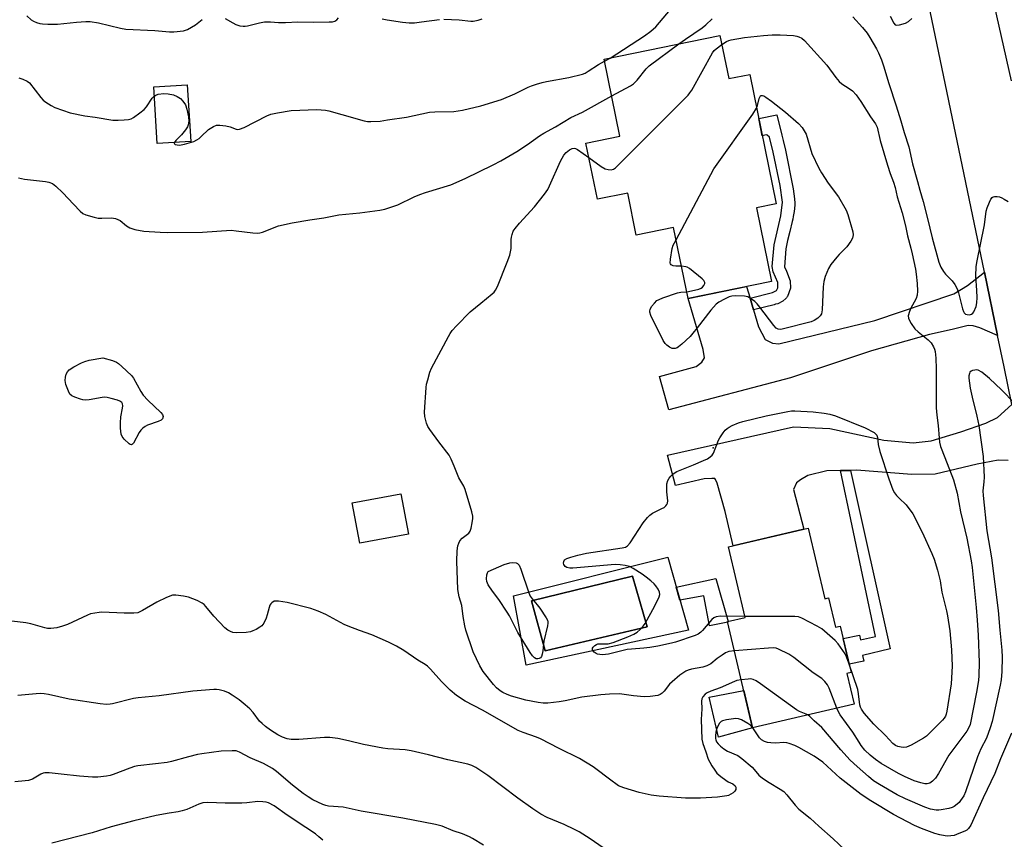
# Model space of a CAD drawing. Units: inches. Extents: x 1243772 to 1249772, y 605451 to 609451.
# Drawn here: x 1246503 to 1246831, y 607148 to 607421 of the extents above; entities that cross this region are included whole.
import ezdxf

# ---------------------------------------------------------------- set-up
doc = ezdxf.new("R2010")
doc.units = ezdxf.units.IN
doc.header["$MEASUREMENT"] = 0
for name, color, linetype in [('BLDG-Footprint', 5, 'Continuous'), ('CULTRL-Pad', 6, 'Continuous'), ('CULTRL-Swimming Pool in Ground', 4, 'Continuous'), ('ELEV-Spot Elevation', 7, 'Continuous'), ('TRANS-Driveway', 251, 'Continuous'), ('TRANS-Non Street Sidewalk', 7, 'Continuous'), ('TRANS-Road', 130, 'Continuous'), ('Undefined', 1, 'Continuous')]:
    doc.layers.add(name, color=color, linetype=linetype)

msp = doc.modelspace()

# ---------------------------------------------------------------- linework, layer by layer
at = {"layer": 'BLDG-Footprint'}
for points, elevation in [([(1246736.05, 607415.68), (1246739, 607401.3), (1246745.99, 607402.73), (1246754.83, 607359.59), (1246748.23, 607358.24), (1246753.25, 607333.71), (1246725.45, 607328.02), (1246720.61, 607351.66), (1246708.18, 607349.11), (1246705.3, 607363.17), (1246695.2, 607361.11), (1246691.38, 607379.77), (1246702.74, 607382.1), (1246697.48, 607407.78)], 682.36), ([(1246559.56, 607380.38), (1246548.41, 607379.69), (1246547.24, 607398.54), (1246558.39, 607399.23)], 676.73), ([(1246632.16, 607249.45), (1246615.93, 607246.47), (1246613.47, 607259.84), (1246629.7, 607262.82)], 680), ([(1246765.53, 607251.46), (1246771.1, 607227.88), (1246772.31, 607228.17), (1246774.63, 607218.37), (1246776.17, 607218.74), (1246779.82, 607203.27), (1246778.43, 607202.94), (1246780.83, 607192.8), (1246746.97, 607184.81), (1246738.61, 607220.27), (1246744.44, 607221.64), (1246738.88, 607245.17)], 681.43)]:
    msp.add_lwpolyline(points, close=True, dxfattribs=dict(at, elevation=elevation))
at = {"layer": 'CULTRL-Pad'}
msp.add_lwpolyline([(1246746.97, 607184.81), (1246735.59, 607181.69), (1246732.46, 607195.06), (1246744.02, 607197.31)], close=True, dxfattribs=at)
for points in [[(1246718.66, 607241.76, 0), (1246725.56, 607217.37, 0), (1246671.48, 607205.75, 0), (1246667.27, 607228.88, 0)], [(1246711.75, 607218.52, 0), (1246706.92, 607235.43, 0), (1246673.27, 607227.16, 0), (1246677.81, 607210.58, 0)]]:
    msp.add_polyline3d(points, close=True, dxfattribs=at)
at = {"layer": 'CULTRL-Swimming Pool in Ground'}
msp.add_lwpolyline([(1246711.75, 607218.52), (1246677.81, 607210.58), (1246673.27, 607227.16), (1246706.92, 607235.43)], close=True, dxfattribs=at)
at = {"layer": 'ELEV-Spot Elevation'}
msp.add_point((1246733.77, 607278.25, 681), dxfattribs=at)
at = {"layer": 'TRANS-Driveway'}
msp.add_lwpolyline([(1246828.66, 607315.71), (1246822.8, 607318.21), (1246820.48, 607318.89), (1246818.82, 607319.01), (1246813.52, 607317.68), (1246805.98, 607315.96), (1246786.64, 607310.53), (1246759.62, 607301.52), (1246719.08, 607290.86), (1246715.9, 607301.98), (1246728.09, 607305.3), (1246730.08, 607306.75), (1246730.87, 607308.21), (1246730.48, 607310.99), (1246725.45, 607328.02), (1246744.96, 607332.01), (1246746.12, 607328.11), (1246747.28, 607324.17), (1246748.95, 607318.52), (1246751.2, 607314.29), (1246753.59, 607313.09), (1246755.71, 607312.83), (1246787.76, 607320.64), (1246814.12, 607329.58), (1246818.62, 607332.37), (1246824.29, 607336.73)], close=True, dxfattribs=at)
msp.add_lwpolyline([(1246832.17, 607273.97), (1246828.86, 607274.1), (1246821.84, 607272.78), (1246807.8, 607269.47), (1246800.11, 607269.33), (1246781.57, 607270.73), (1246779.62, 607270.7), (1246776.27, 607270.65), (1246771.77, 607270.59), (1246765.41, 607269), (1246762.89, 607267.55), (1246761.57, 607266.49), (1246760.64, 607264.37), (1246764.05, 607251.11), (1246740.48, 607245.55), (1246737.79, 607257.02), (1246735.14, 607266.42), (1246734.62, 607267.68), (1246734.35, 607267.94), (1246733.36, 607268.01), (1246730.77, 607267.88), (1246721.3, 607265.63), (1246718.59, 607275.79), (1246760.58, 607285.2), (1246772.76, 607284.67), (1246790.71, 607280.76), (1246800.51, 607279.9), (1246806.54, 607280.56), (1246816.41, 607283.54), (1246824.75, 607286.39), (1246828.66, 607288.31), (1246833.37, 607292.71)], dxfattribs=at)
at = {"layer": 'TRANS-Non Street Sidewalk'}
for points in [[(1246747.28, 607324.17), (1246746.12, 607328.11), (1246753.59, 607330.05), (1246754.98, 607330.71), (1246755.41, 607331.57), (1246755.39, 607333.31), (1246753.86, 607336.87), (1246753.52, 607338.66), (1246754.12, 607345.88), (1246756.37, 607355.55), (1246756.9, 607360.15), (1246756.2, 607365.72), (1246753.85, 607376.84), (1246752.59, 607381.74), (1246751.87, 607382.47), (1246751.54, 607382.53), (1246750.19, 607382.23), (1246749, 607388.04), (1246755.01, 607389.24), (1246756.67, 607382.5), (1246757.19, 607380.71), (1246757.92, 607377.43), (1246760.54, 607364.59), (1246760.94, 607361.18), (1246760.97, 607360.75), (1246761.01, 607360.27), (1246761.02, 607359.12), (1246760.82, 607357.05), (1246760.5, 607355.29), (1246760.34, 607354.48), (1246760.17, 607353.62), (1246759.39, 607350.37), (1246758.63, 607347.34), (1246758.05, 607344.52), (1246757.63, 607338.55), (1246758.28, 607337.07), (1246759.48, 607333.88), (1246759.57, 607331.4), (1246758.57, 607328.7), (1246758.37, 607328.4), (1246758.24, 607328.21), (1246758.03, 607327.95), (1246757.06, 607327.07), (1246755.34, 607326.25), (1246754.63, 607326.08), (1246754.39, 607326.02), (1246754.12, 607325.94)], [(1246776.27, 607270.65), (1246779.62, 607270.7), (1246792.8, 607211.2), (1246783.59, 607209.02), (1246784.05, 607207.1), (1246779.17, 607206.04), (1246777.15, 607214.61), (1246782.56, 607215.76), (1246782.9, 607214.18), (1246787.99, 607215.33)], [(1246734.71, 607234.67), (1246738.82, 607220.32), (1246738.61, 607220.27), (1246738.66, 607220.04), (1246732.61, 607218.84), (1246730.75, 607228.86), (1246722.73, 607227.38), (1246721.48, 607231.78)]]:
    msp.add_lwpolyline(points, close=True, dxfattribs=at)
at = {"layer": 'TRANS-Road'}
for points in [[(1246822.38, 607448.48), (1246833.15, 607400.59)], [(1246833.37, 607292.71), (1246830.84, 607305.22), (1246828.66, 607315.71), (1246824.29, 607336.73), (1246806.2, 607423.79)]]:
    msp.add_lwpolyline(points, dxfattribs=at)
at = {"layer": 'Undefined'}
for p, q in [((1246697.61, 607407.15, 676), (1246699.46, 607408.18, 676)), ((1246747.06, 607184.83, 676), (1246746.93, 607185, 676))]:
    msp.add_line(p, q, dxfattribs=at)
for points, elevation in [([(1246699.46, 607408.18), (1246710.89, 607415.57), (1246713.04, 607417.09), (1246714.72, 607418.62), (1246719.55, 607424.37)], 676), ([(1246504.96, 607422.21), (1246506.42, 607420.92), (1246507.14, 607420.5), (1246508.18, 607420.07), (1246509.25, 607419.73), (1246510.09, 607419.56), (1246511.88, 607419.46), (1246515.17, 607419.45), (1246521.51, 607420.11), (1246524.62, 607420.31), (1246526.03, 607420.32), (1246528.81, 607419.86), (1246536.2, 607418.1), (1246537.93, 607417.78), (1246547.61, 607417.34), (1246552.55, 607416.91), (1246554, 607416.91), (1246557.15, 607417.29), (1246558.5, 607417.71), (1246561.22, 607419.28), (1246563.44, 607421.06)], 674), ([(1246571.09, 607421.4), (1246573.58, 607419.93), (1246574.61, 607419.4), (1246575.99, 607418.96), (1246577.12, 607418.76), (1246577.69, 607418.77), (1246578.54, 607418.91), (1246582.5, 607419.96), (1246584.19, 607420.2), (1246586.13, 607420.23), (1246588.9, 607420.07), (1246591.16, 607420.03), (1246595.29, 607420.19), (1246600.65, 607420.13), (1246605.74, 607420.19), (1246606.91, 607420.28), (1246607.69, 607420.5), (1246608.33, 607420.92), (1246608.91, 607421.56)], 674), ([(1246623.39, 607421.25), (1246625.07, 607420.87), (1246630.21, 607420.08), (1246632.46, 607419.9), (1246634.18, 607419.92), (1246636.53, 607420.19), (1246642.57, 607421.06)], 674), ([(1246644.02, 607421.17), (1246649.1, 607420.89), (1246652.96, 607420.48), (1246653.82, 607420.47), (1246655.44, 607420.79), (1246656.75, 607421.23)], 674), ([(1246722.39, 607412.88), (1246724.59, 607414.47), (1246730.11, 607418.23), (1246731.35, 607419.22), (1246733.53, 607421.19)], 678), ([(1246780.36, 607421.86), (1246783.56, 607418.38), (1246785.12, 607416.48), (1246786.08, 607415.05), (1246788.33, 607411.2), (1246788.97, 607409.91), (1246789.95, 607407.55), (1246790.63, 607405.62), (1246792.42, 607399.68), (1246794.88, 607392.2), (1246796.4, 607387.19), (1246797.48, 607383.33), (1246799.11, 607378.53), (1246800.32, 607372.88), (1246801.98, 607367), (1246802.72, 607364.1), (1246803.86, 607360.38), (1246805.31, 607354.7), (1246806.82, 607348.19), (1246809.1, 607340.09), (1246809.74, 607338.49), (1246810.59, 607337.01), (1246811.3, 607336.14), (1246813.48, 607333.9), (1246814.37, 607332.7), (1246814.99, 607331.69), (1246815.33, 607330.91), (1246815.66, 607329.84), (1246816.96, 607324.51), (1246817.25, 607323.71), (1246817.5, 607323.27), (1246818, 607322.77), (1246818.47, 607322.61), (1246819.26, 607322.59), (1246820.02, 607322.78), (1246820.42, 607323.07), (1246820.72, 607323.5), (1246821.48, 607325.38), (1246821.73, 607326.52), (1246821.81, 607328.28), (1246821.76, 607330.62), (1246821.42, 607335.52), (1246821.52, 607338.6), (1246821.73, 607339.97), (1246824.28, 607352.58), (1246824.9, 607357.11), (1246825.21, 607358.2), (1246825.93, 607360.07), (1246826.39, 607361.08), (1246826.83, 607361.69), (1246827.22, 607361.94), (1246827.69, 607362.03), (1246828.47, 607362.02), (1246829.28, 607361.88), (1246830.09, 607361.59), (1246830.89, 607361.17), (1246832.18, 607360.39)], 678), ([(1246792.81, 607422.13), (1246794.03, 607419.84), (1246794.53, 607419.27), (1246794.95, 607419.09), (1246796, 607419.19), (1246797.97, 607419.82), (1246798.97, 607420.4), (1246800.06, 607421.36)], 676), ([(1246736.66, 607412.72), (1246738.26, 607413.66), (1246738.99, 607413.97), (1246739.85, 607414.2), (1246744.29, 607414.98), (1246750.63, 607415.64), (1246753.49, 607415.86), (1246756.14, 607415.86), (1246760.61, 607415.67), (1246761.66, 607415.5), (1246762.38, 607415.29), (1246763.36, 607414.76), (1246764.23, 607414.01), (1246771.77, 607405.76), (1246774.74, 607401.68), (1246775.82, 607400.36), (1246776.71, 607399.62), (1246779.15, 607398.05), (1246780.28, 607397.22), (1246781.45, 607395.88), (1246783.06, 607393.72), (1246786.31, 607388.59), (1246787.95, 607386.21), (1246788.45, 607385.13), (1246789.49, 607380.63), (1246791.94, 607372.4), (1246792.89, 607369.64), (1246794, 607366.81), (1246794.56, 607365.02), (1246795.19, 607361.93), (1246796.88, 607356.59), (1246797.94, 607352.27), (1246798.63, 607348.89), (1246799.75, 607344.79), (1246800.19, 607342.87), (1246801.28, 607337.75), (1246801.54, 607336.07), (1246801.9, 607332.98), (1246801.93, 607330.46), (1246801.79, 607329.1), (1246801.46, 607328.05), (1246800.88, 607326.79), (1246799.68, 607324.78), (1246799.24, 607323.67), (1246798.89, 607322.26), (1246798.94, 607321.45), (1246799.24, 607320.69), (1246799.8, 607319.71), (1246801.11, 607317.85), (1246802.16, 607316.89), (1246805.51, 607314.24), (1246806.51, 607313.26), (1246807.33, 607311.91), (1246807.62, 607311.15), (1246807.81, 607310.33), (1246808.11, 607308.07), (1246808.23, 607304.51), (1246808.21, 607291.51), (1246808.41, 607289.13), (1246808.87, 607285.7), (1246809.16, 607281.42), (1246809.33, 607280.05), (1246809.68, 607278.7), (1246811.03, 607274.95), (1246814.01, 607267.59), (1246815.13, 607263.08), (1246816.34, 607256.88), (1246818.41, 607248.06), (1246819.89, 607240.51), (1246820.21, 607238.35), (1246821.56, 607224.96), (1246821.9, 607220.72), (1246822.16, 607215.79), (1246822.5, 607206.63), (1246822.46, 607202.33), (1246822.3, 607200.69), (1246821.68, 607196.72), (1246819.51, 607186.01), (1246819.13, 607184.97), (1246818.43, 607183.78), (1246812.39, 607175.7), (1246808.96, 607169.65), (1246807.92, 607168.04), (1246806.95, 607167.05), (1246806.03, 607166.43), (1246805.22, 607166.2), (1246804.41, 607166.23), (1246803.03, 607166.51), (1246800.89, 607167.23), (1246797.61, 607168.65), (1246795.62, 607169.62), (1246789.8, 607172.98), (1246787.95, 607174.33), (1246786.2, 607175.76), (1246784.4, 607177.46), (1246783.21, 607178.91), (1246782.47, 607180.02), (1246780.44, 607183.38), (1246776.22, 607189.22), (1246775.55, 607190.39), (1246775.08, 607191.44)], 680), ([(1246692.36, 607374.96), (1246696.5, 607371.97), (1246697.76, 607371.24), (1246698.79, 607370.96), (1246699.83, 607370.89), (1246700.57, 607371.09), (1246701.25, 607371.57), (1246719.83, 607390.09), (1246725.49, 607395.82), (1246726.04, 607396.52), (1246726.65, 607397.51), (1246733.62, 607409.96), (1246734.15, 607410.64), (1246734.77, 607411.24), (1246736.66, 607412.72)], 680), ([(1246699.98, 607395.57), (1246706.2, 607398.95), (1246707.19, 607399.58), (1246708.42, 607400.78), (1246711.48, 607404.53), (1246712.44, 607405.54), (1246722.39, 607412.88)], 678), ([(1246554.17, 607380.04), (1246554.08, 607379.68), (1246554.12, 607379.53), (1246554.37, 607379.33), (1246555.03, 607379.18), (1246555.82, 607379.15), (1246557.53, 607379.45), (1246560.63, 607380.39), (1246561.64, 607380.88), (1246562.35, 607381.38), (1246563.66, 607382.53), (1246564.91, 607383.8), (1246565.56, 607384.32), (1246567.22, 607385.35), (1246568.22, 607385.74), (1246569.32, 607385.8), (1246571.32, 607385.56), (1246572.71, 607385.25), (1246574.78, 607384.44), (1246575.3, 607384.38), (1246575.84, 607384.44), (1246577.43, 607385.06), (1246584.96, 607388.88), (1246586.28, 607389.45), (1246588.51, 607389.93), (1246593.05, 607390.66), (1246601.61, 607391), (1246604.53, 607390.8), (1246605.69, 607390.55), (1246609.97, 607389.29), (1246617.39, 607387.28), (1246618.54, 607387.03), (1246619.66, 607386.96), (1246622.73, 607387.17), (1246625.22, 607387.61), (1246631.51, 607388.47), (1246639.26, 607390.11), (1246641.04, 607390.22), (1246647.35, 607390.32), (1246650.21, 607390.74), (1246656.33, 607392.21), (1246663.27, 607394.35), (1246667.71, 607396.19), (1246672.13, 607398.45), (1246673.28, 607398.91), (1246674.91, 607399.42), (1246676.82, 607399.98), (1246678.27, 607400.3), (1246685.65, 607401.65), (1246690.27, 607402.84), (1246691.09, 607403.17), (1246692.14, 607403.74), (1246695.56, 607405.98), (1246697.61, 607407.15)], 676), ([(1246502.28, 607401.57), (1246503.58, 607401.14), (1246505.03, 607400.44), (1246505.78, 607399.85), (1246509.61, 607395.03), (1246510.39, 607394.17), (1246511.3, 607393.43), (1246513.06, 607392.3), (1246514.31, 607391.64), (1246519.38, 607389.88), (1246524.21, 607388.95), (1246527.66, 607388.49), (1246533.57, 607387.48), (1246535.34, 607387.42), (1246537.42, 607387.52), (1246538.88, 607387.68), (1246539.7, 607387.94), (1246540.46, 607388.36), (1246542.64, 607389.92), (1246544.03, 607391.03), (1246544.79, 607391.9), (1246546.75, 607394.75), (1246547.44, 607395.46)], 676), ([(1246502.16, 607368.18), (1246504.09, 607367.84), (1246511.2, 607367.06), (1246512.27, 607366.82), (1246513.47, 607366.31), (1246514.61, 607365.5), (1246516.98, 607363.22), (1246520.44, 607359.44), (1246522.73, 607357.1), (1246523.64, 607356.38), (1246524.65, 607355.92), (1246527.37, 607355.08), (1246528.75, 607354.78), (1246529.91, 607354.74), (1246533.13, 607354.85), (1246534.52, 607354.62), (1246535.3, 607354.34), (1246536.04, 607353.97), (1246538.13, 607352.24), (1246539.29, 607351.51), (1246540.99, 607351), (1246543.92, 607350.48), (1246549.43, 607350.06), (1246551.94, 607350), (1246563.5, 607350.16), (1246573.03, 607350.75), (1246574.77, 607350.61), (1246580.3, 607349.84), (1246581.76, 607349.78), (1246582.62, 607349.88), (1246583.47, 607350.12), (1246588.85, 607352.19), (1246593.45, 607353.22), (1246599.25, 607354.21), (1246603.96, 607354.91), (1246608.93, 607355.91), (1246615.93, 607356.6), (1246622.61, 607357.43), (1246624.33, 607357.75), (1246628.7, 607359.25), (1246634.14, 607361.91), (1246635.98, 607362.69), (1246637.88, 607363.34), (1246646.3, 607365.93), (1246651.07, 607367.96), (1246660.41, 607372.53), (1246663, 607373.91), (1246668.39, 607376.96), (1246671.94, 607379.36), (1246675.93, 607382.24), (1246677.38, 607383.17), (1246681.22, 607385.28), (1246686.33, 607388.35), (1246690.18, 607390.16), (1246699.98, 607395.57)], 678), ([(1246547.44, 607395.46), (1246547.96, 607395.8), (1246548.69, 607396.08), (1246550.56, 607396.36), (1246552.06, 607396.27), (1246553.8, 607395.88), (1246555.09, 607395.38), (1246556.2, 607394.68), (1246557, 607393.82), (1246557.8, 607392.58), (1246558.28, 607391.17), (1246558.89, 607388.53), (1246558.98, 607387.15), (1246558.76, 607385.89), (1246558.48, 607385.21), (1246557.83, 607384.22), (1246556.47, 607382.6), (1246554.6, 607380.66), (1246554.17, 607380.04)], 676), ([(1246748.3, 607391.47), (1246748.64, 607392.34), (1246749.16, 607394.66), (1246749.44, 607395.37), (1246749.57, 607395.54), (1246749.87, 607395.69), (1246750.24, 607395.67), (1246750.66, 607395.54), (1246751.37, 607395.14), (1246753.26, 607393.77), (1246757.9, 607390.13), (1246762.27, 607386.29), (1246763.48, 607385), (1246764.82, 607382.78), (1246766.7, 607376.39), (1246769.02, 607371.42), (1246769.93, 607369.9), (1246772.21, 607366.44), (1246775.59, 607361.92), (1246778.15, 607357.41), (1246778.67, 607356.02), (1246780.37, 607350.28), (1246780.48, 607349.17), (1246780.26, 607348.11), (1246779.71, 607347.1), (1246778.35, 607345.17), (1246775.82, 607342.67), (1246775.04, 607341.8), (1246773.01, 607339.29), (1246772.25, 607338.05), (1246771.15, 607335.33), (1246770.67, 607333.64), (1246770.52, 607331.9), (1246770.18, 607324.27), (1246769.95, 607322.91), (1246769.53, 607322.24), (1246768.69, 607321.48), (1246767.5, 607320.66), (1246766.46, 607320.17), (1246756.84, 607317.74), (1246756.16, 607317.67), (1246755.44, 607317.79), (1246754.78, 607318.14), (1246754, 607318.95), (1246749.43, 607325.08), (1246748.51, 607326.21), (1246747.68, 607326.99), (1246746.31, 607328.02), (1246745.35, 607328.58), (1246744.28, 607328.83), (1246741.41, 607328.85), (1246740, 607328.73), (1246739.17, 607328.5), (1246737.56, 607327.77), (1246735.73, 607326.81), (1246734.78, 607326.14), (1246733.01, 607324.13), (1246728.47, 607318.2), (1246727.05, 607316.43), (1246726.09, 607315.38), (1246723.34, 607312.81), (1246722.24, 607311.89), (1246721.77, 607311.59), (1246721.1, 607311.36), (1246720.64, 607311.3), (1246720.17, 607311.37), (1246719.22, 607311.81), (1246718.32, 607312.45), (1246717.75, 607313.04), (1246717.13, 607314.01), (1246713.07, 607322.31), (1246712.71, 607323.4), (1246712.69, 607323.86), (1246712.76, 607324.32), (1246713.29, 607325.31), (1246714.22, 607326.45), (1246715.06, 607327.28), (1246715.76, 607327.71), (1246717.05, 607328.22), (1246721.93, 607329.84), (1246723.05, 607330.06), (1246724.99, 607330.25)], 682), ([(1246721.44, 607347.59), (1246734.05, 607371.18), (1246747.04, 607389.5), (1246748.3, 607391.47)], 682), ([(1246740.92, 607210.49), (1246739.04, 607210.27), (1246737.98, 607209.88), (1246736.77, 607209.12), (1246735.13, 607207.93), (1246733.01, 607206.18), (1246731.75, 607205.47), (1246730.34, 607205.08), (1246726.54, 607204.45), (1246725.46, 607204.11), (1246724.68, 607203.72), (1246722.73, 607202.39), (1246720.11, 607200.19), (1246719.3, 607199.36), (1246717.44, 607197.06), (1246716.84, 607196.44), (1246716.15, 607195.94), (1246715.37, 607195.64), (1246712.78, 607195.28), (1246710.75, 607195.22), (1246707.29, 607195.48), (1246702.58, 607196.14), (1246699.22, 607196.12), (1246696.32, 607195.86), (1246690.01, 607195.03), (1246684.48, 607193.88), (1246682.49, 607193.54), (1246678.69, 607193.1), (1246677.13, 607193.1), (1246675.41, 607193.34), (1246671.32, 607194.11), (1246666.6, 607195.39), (1246665.11, 607195.93), (1246663.68, 607196.59), (1246662.79, 607197.16), (1246661.55, 607198.2), (1246660.58, 607199.28), (1246657.12, 607203.69), (1246655.94, 607205.52), (1246653.82, 607210.19), (1246651.34, 607217.4), (1246650.98, 607218.81), (1246650.39, 607221.95), (1246649.99, 607225.63), (1246649.11, 607228.52), (1246648.68, 607230.93), (1246648.33, 607240.42), (1246648.4, 607243.86), (1246648.71, 607245.58), (1246648.97, 607246.42), (1246649.34, 607247.2), (1246650.11, 607248.05), (1246652.31, 607249.76), (1246652.79, 607250.4), (1246653.13, 607251.46), (1246653.46, 607253.17), (1246653.65, 607254.6), (1246653.63, 607255.46), (1246653.31, 607256.9), (1246651.12, 607264.31), (1246650.62, 607265.38), (1246648.97, 607268.17), (1246647.48, 607272.11), (1246646.47, 607274.47), (1246645.72, 607275.72), (1246642.28, 607280.19), (1246639.29, 607284.32), (1246638.65, 607285.32), (1246638.2, 607286.4), (1246637.62, 607288.67), (1246637.52, 607290.12), (1246638.06, 607298.31), (1246638.25, 607299.46), (1246638.6, 607300.87), (1246639.32, 607303.39), (1246639.92, 607304.74), (1246645.53, 607315.31), (1246646.09, 607316.3), (1246646.81, 607317.34), (1246648.19, 607318.87), (1246652.75, 607323.52), (1246656.29, 607326.45), (1246660.16, 607329.5), (1246660.78, 607330.09), (1246661.27, 607330.75), (1246661.89, 607332.02), (1246665.15, 607340.06), (1246665.98, 607342.48), (1246666.5, 607344.65), (1246666.46, 607347.62), (1246666.53, 607348.49), (1246666.74, 607349.33), (1246667.16, 607350.42), (1246667.78, 607351.38), (1246669.27, 607353.14), (1246674.28, 607358.54), (1246677.61, 607362.78), (1246678.63, 607364.39), (1246679.28, 607365.61), (1246682.9, 607373.82), (1246683.45, 607374.83), (1246684.06, 607375.77), (1246684.79, 607376.63), (1246685.87, 607377.53), (1246686.8, 607378.05), (1246687.42, 607378.14), (1246687.85, 607378.04), (1246688.59, 607377.67), (1246692.36, 607374.96)], 680), ([(1246723.26, 607338.73), (1246721.31, 607338.76), (1246720.51, 607338.86), (1246719.78, 607339.2), (1246719.57, 607339.53), (1246719.51, 607339.75), (1246719.57, 607341.12), (1246720.14, 607344.63), (1246720.5, 607345.75), (1246721.44, 607347.59)], 682), ([(1246724.99, 607330.25), (1246727.61, 607330.74), (1246729.04, 607331.13), (1246729.83, 607331.45), (1246730.26, 607331.76), (1246730.74, 607332.32), (1246731.04, 607332.95), (1246731.07, 607333.36), (1246730.73, 607333.98), (1246730.12, 607334.57), (1246725.93, 607337.96), (1246725.19, 607338.41), (1246724.67, 607338.59), (1246723.26, 607338.73)], 682), ([(1246834.31, 607293.09), (1246830, 607297.52), (1246826, 607301.3), (1246823.4, 607303.49), (1246822.2, 607304.08), (1246821.67, 607304.17), (1246821.1, 607304.15), (1246820.28, 607303.96), (1246819.8, 607303.74), (1246819.46, 607303.39), (1246819.27, 607302.94), (1246819.13, 607302.18), (1246819.12, 607301.43), (1246819.54, 607298.07), (1246820.14, 607295.14), (1246821.74, 607288.77), (1246822.45, 607285.63), (1246823.88, 607275.29), (1246824.19, 607268.47), (1246824.13, 607266.86), (1246823.78, 607263.84), (1246823.82, 607262.31), (1246825.07, 607250.52), (1246826.59, 607241.54), (1246828.83, 607223.95), (1246829.38, 607217.4), (1246830.07, 607210.77), (1246830.14, 607208.41), (1246830.09, 607203.67), (1246829.88, 607200.83), (1246829.58, 607199.12), (1246826.82, 607186.98), (1246826.22, 607184.81), (1246824.96, 607181.44), (1246823.05, 607177.85), (1246821.92, 607175.24), (1246818.01, 607163.5), (1246817.39, 607162.21), (1246816.34, 607160.58), (1246815.82, 607159.94), (1246815.18, 607159.35), (1246814.24, 607158.66), (1246813.48, 607158.28), (1246812.39, 607157.97), (1246809.88, 607157.47), (1246809.04, 607157.37), (1246808.2, 607157.39), (1246806.24, 607157.77), (1246804.36, 607158.44), (1246797.91, 607161.15), (1246795.13, 607162.54), (1246789.24, 607165.99), (1246787.33, 607167.21), (1246785.59, 607168.6), (1246781.79, 607171.94), (1246779.51, 607174.1), (1246776.37, 607177.51), (1246770.08, 607184.99), (1246767.47, 607187.2), (1246766.1, 607188.64), (1246765.36, 607189.15)], 678), ([(1246744.36, 607221.98), (1246736.24, 607222.03), (1246734.8, 607221.86), (1246734.07, 607221.52), (1246733.42, 607221.02), (1246730.28, 607217.31), (1246729.67, 607216.73), (1246728.77, 607216.11), (1246727.77, 607215.64), (1246721.25, 607213.45), (1246719.87, 607213.07), (1246715.33, 607212.07), (1246712.74, 607211.64), (1246710.73, 607211.39), (1246706.58, 607211.12), (1246705.12, 607210.94), (1246698.92, 607209.42), (1246696.88, 607209.24), (1246696.05, 607209.28), (1246695.27, 607209.43), (1246694.79, 607209.61), (1246694.17, 607210.06), (1246693.7, 607210.62), (1246693.53, 607211.01), (1246693.56, 607211.4), (1246693.81, 607211.78), (1246694.39, 607212.31), (1246694.85, 607212.6), (1246695.35, 607212.81), (1246695.86, 607212.89), (1246697.74, 607212.82), (1246698.81, 607212.89), (1246700.46, 607213.33), (1246705.31, 607215.17), (1246707.33, 607216.05), (1246708.5, 607216.75), (1246709.51, 607217.68), (1246710.43, 607218.7), (1246711.08, 607219.64), (1246714.41, 607225.48), (1246715.85, 607228.55), (1246716.04, 607229.32), (1246715.94, 607230.07), (1246715.46, 607231.05), (1246714.67, 607232.23), (1246714.12, 607232.88), (1246713.06, 607233.83), (1246711.52, 607235.07), (1246710.1, 607236.07), (1246707.16, 607237.99), (1246705.87, 607238.61), (1246704.5, 607238.95), (1246702.81, 607239.23), (1246701.1, 607239.35), (1246687.04, 607238.09), (1246686.01, 607238.08), (1246685.02, 607238.3), (1246684.41, 607238.65), (1246684.02, 607239.3), (1246683.92, 607239.79), (1246683.96, 607240.28), (1246684.28, 607240.82), (1246685.05, 607241.34), (1246686.38, 607241.81), (1246688.69, 607242.4), (1246691.58, 607243.05), (1246703.44, 607244.82), (1246704.57, 607245.1), (1246705.24, 607245.48), (1246706.16, 607246.57), (1246710.52, 607253.22), (1246711.89, 607254.98), (1246712.71, 607255.76), (1246713.62, 607256.43), (1246714.88, 607257.11), (1246716.7, 607257.93), (1246717.42, 607258.36), (1246718.04, 607258.9), (1246718.36, 607259.33), (1246718.55, 607259.81), (1246718.67, 607260.58), (1246718.33, 607263.58), (1246718.38, 607266.24), (1246718.67, 607267.34), (1246719.12, 607268.07), (1246719.66, 607268.76), (1246720.49, 607269.58), (1246721.72, 607270.31), (1246727.28, 607272.54), (1246730.55, 607273.96), (1246731.9, 607274.59), (1246732.84, 607275.21), (1246733.43, 607275.78), (1246733.88, 607276.47), (1246735.63, 607280.74), (1246736.04, 607281.49), (1246737.17, 607283.17), (1246737.86, 607284.09), (1246738.45, 607284.69), (1246739.15, 607285.14), (1246740.18, 607285.62), (1246742.29, 607286.51), (1246743.67, 607286.98), (1246751.46, 607288.88), (1246758.73, 607290.37), (1246759.91, 607290.53), (1246761.06, 607290.54), (1246767.12, 607290.19), (1246770.82, 607289.78), (1246772.7, 607289.47), (1246774.58, 607288.83), (1246784.49, 607284.91), (1246787.5, 607283.3), (1246788.11, 607282.8), (1246788.38, 607282.39), (1246788.57, 607281.69), (1246788.85, 607279.29), (1246789.39, 607276.96), (1246792.42, 607267.82), (1246793.75, 607264.23), (1246794.3, 607263.21), (1246794.99, 607262.28), (1246795.8, 607261.42), (1246798.21, 607259.22), (1246800.41, 607256.16), (1246803.52, 607250.11), (1246806.7, 607242.95), (1246807.47, 607241.05), (1246808.68, 607237.37), (1246809.52, 607233.81), (1246810.06, 607230.04), (1246811.58, 607223.88), (1246811.92, 607222.15), (1246812.75, 607217.22), (1246813.35, 607210.84), (1246813.49, 607205.4), (1246813.14, 607199.55), (1246811.79, 607190.41), (1246811.53, 607189.37), (1246811.26, 607188.75), (1246810.82, 607188.09), (1246810.25, 607187.44), (1246805.78, 607182.83), (1246804.93, 607182.04), (1246803.98, 607181.38), (1246799.85, 607179.11), (1246798.27, 607178.41), (1246797.43, 607178.3), (1246796.56, 607178.36), (1246795.41, 607178.59), (1246794.62, 607178.91), (1246793.73, 607179.6), (1246791.29, 607182.32), (1246787.37, 607186.12), (1246784.21, 607189.72), (1246783.23, 607191.1), (1246782.92, 607191.77), (1246782.71, 607192.55), (1246782.31, 607196.21), (1246782.03, 607197.58), (1246779.07, 607206.45)], 682), ([(1246743.19, 607200.86), (1246741.75, 607200.6), (1246740.96, 607200.34), (1246736.14, 607198.18), (1246733.06, 607197.05), (1246731.83, 607196.5), (1246731.16, 607196.04), (1246730.4, 607195.2), (1246730.01, 607194.47), (1246729.9, 607193.71), (1246730.02, 607191.14), (1246729.79, 607187.61), (1246730.05, 607181.06), (1246730.36, 607179.68), (1246731.41, 607176.88), (1246732.16, 607174.44), (1246732.65, 607173.4), (1246733.4, 607172.15), (1246734.36, 607170.69), (1246735.09, 607169.79), (1246736.39, 607168.62), (1246738.01, 607167.36), (1246738.76, 607166.9), (1246740.42, 607166.13), (1246741.14, 607165.49), (1246741.33, 607165.09), (1246741.39, 607164.67), (1246741.33, 607164.24), (1246741.03, 607163.71), (1246740.47, 607163.17), (1246739.73, 607162.69), (1246738.94, 607162.32), (1246738.39, 607162.17), (1246735.25, 607161.79), (1246729.6, 607161.44), (1246726.68, 607161.36), (1246724.64, 607161.4), (1246715.75, 607162.09), (1246713.13, 607162.44), (1246709.16, 607163.31), (1246704.02, 607164.85), (1246702.29, 607165.55), (1246701.3, 607166.14), (1246700.1, 607167.02), (1246693.82, 607171.86), (1246689.19, 607174.61), (1246682.45, 607177.91), (1246676.2, 607181.22), (1246674.84, 607181.77), (1246670.42, 607183.33), (1246668.81, 607184.02), (1246656.86, 607190.73), (1246651.11, 607193.8), (1246648.2, 607195.66), (1246646.14, 607197.4), (1246643.22, 607200.31), (1246639.59, 607204.41), (1246638.58, 607205.38), (1246637.73, 607205.97), (1246635.27, 607207.4), (1246630.67, 607210.69), (1246628.22, 607212.11), (1246625.54, 607213.44), (1246619.95, 607215.88), (1246615.81, 607217.28), (1246612.03, 607218.7), (1246610.7, 607219.35), (1246604.65, 607222.65), (1246602.03, 607223.77), (1246599.64, 607224.67), (1246591.73, 607226.69), (1246588.8, 607227.11), (1246587.94, 607227.14), (1246587.41, 607227.05), (1246586.59, 607226.58), (1246586.26, 607226.23), (1246585.99, 607225.8), (1246585.71, 607225.02), (1246585.09, 607222.49), (1246584.7, 607221.37), (1246583.95, 607219.76), (1246583.26, 607218.87), (1246582.59, 607218.37), (1246581.35, 607217.66), (1246580.33, 607217.15), (1246579.54, 607216.86), (1246578.08, 607216.67), (1246574.79, 607216.58), (1246573.63, 607216.68), (1246572.89, 607216.92), (1246571.97, 607217.4), (1246570.94, 607218.2), (1246567.23, 607222.08), (1246564.67, 607225.35), (1246564.06, 607225.94), (1246563.39, 607226.4), (1246561.7, 607227.3), (1246558.79, 607228.39), (1246557.12, 607228.78), (1246554.57, 607229.14), (1246553.46, 607229.07), (1246551.55, 607228.31), (1246548.32, 607226.75), (1246543.47, 607223.93), (1246541.95, 607223.25), (1246540.62, 607223.07), (1246537.41, 607223.05), (1246529.96, 607223.4), (1246529.09, 607223.36), (1246527.63, 607223.14), (1246526.2, 607222.82), (1246525.16, 607222.45), (1246518.46, 607219.36), (1246516.82, 607218.71), (1246514.88, 607218.15), (1246512.89, 607217.96), (1246511.76, 607218), (1246510.93, 607218.16), (1246506.26, 607219.5), (1246504.56, 607219.89), (1246498.07, 607220.61)], 678), ([(1246779.07, 607206.45), (1246778.33, 607208.53), (1246777.81, 607209.57), (1246775.5, 607212.9), (1246774.55, 607213.99), (1246770.03, 607217.81), (1246768.52, 607218.71), (1246763.35, 607221.47), (1246762.26, 607221.82), (1246761.09, 607221.92), (1246744.36, 607221.98)], 682), ([(1246775.08, 607191.44), (1246772.5, 607198.12), (1246771.96, 607199.14), (1246771.08, 607200.29), (1246770.04, 607201.28), (1246767.18, 607203.19), (1246760.69, 607208.27), (1246759.02, 607209.44), (1246755.65, 607211.09), (1246754.85, 607211.37), (1246754.01, 607211.49), (1246752.26, 607211.41), (1246740.92, 607210.49)], 680), ([(1246765.36, 607189.15), (1246762.64, 607190.3), (1246761.62, 607190.89), (1246749.65, 607199.56), (1246748.18, 607200.53), (1246747.15, 607200.98), (1246746.34, 607201.14), (1246745.48, 607201.12), (1246743.19, 607200.86)], 678), ([(1246698.62, 607143.88), (1246692.84, 607147.85), (1246689.16, 607150.13), (1246687.59, 607150.95), (1246684.08, 607152.57), (1246678.42, 607154.92), (1246676.36, 607156.09), (1246673.64, 607157.87), (1246668.63, 607161.37), (1246658.65, 607169), (1246654.64, 607171.6), (1246653.35, 607172.29), (1246652.03, 607172.72), (1246645.27, 607174.16), (1246638.84, 607175.84), (1246633.08, 607177.23), (1246631.06, 607177.53), (1246625.36, 607177.86), (1246623.62, 607178.08), (1246617.25, 607179.31), (1246612.15, 607180.56), (1246608.65, 607181.29), (1246605.99, 607181.58), (1246604.22, 607181.68), (1246595.66, 607180.95), (1246593.13, 607180.97), (1246591.77, 607181.18), (1246590.21, 607181.78), (1246588.68, 607182.56), (1246586.13, 607184.12), (1246584.48, 607185.35), (1246583.36, 607186.29), (1246582.53, 607187.12), (1246580.4, 607189.95), (1246579.33, 607191.16), (1246577.78, 607192.51), (1246575.7, 607194.15), (1246573.35, 607195.77), (1246572.14, 607196.52), (1246570.79, 607197.06), (1246569.08, 607197.52), (1246568.21, 607197.63), (1246567.34, 607197.62), (1246560.32, 607197.09), (1246549.07, 607195.47), (1246542.06, 607194.87), (1246540.48, 607194.6), (1246533.52, 607192.88), (1246532.66, 607192.73), (1246531.51, 607192.67), (1246529.43, 607192.87), (1246519.06, 607194.36), (1246512.17, 607195.98), (1246510.72, 607196.24), (1246509.63, 607196.28), (1246508, 607196.22), (1246501.97, 607195.61)], 676), ([(1246746.93, 607185), (1246746.32, 607185.62), (1246745.36, 607186.29), (1246743.3, 607187.47), (1246742.23, 607187.87), (1246741.41, 607187.92), (1246740.57, 607187.85), (1246738.29, 607187.54), (1246736.94, 607187.23), (1246736.48, 607186.99), (1246735.93, 607186.41), (1246735.5, 607185.67), (1246735.04, 607184.6), (1246734.72, 607183.36), (1246734.55, 607182.21), (1246734.56, 607181.35), (1246734.66, 607180.83), (1246734.97, 607180.14), (1246735.46, 607179.49), (1246736.29, 607178.7), (1246737.4, 607177.8), (1246738.63, 607177.09), (1246742.02, 607175.62), (1246743.41, 607174.62), (1246746.78, 607171.7), (1246747.54, 607170.92), (1246749.08, 607169.08), (1246750.23, 607168.03), (1246752.44, 607166.59), (1246756.16, 607164.44), (1246757.33, 607163.59), (1246758.34, 607162.56), (1246761.2, 607159.04), (1246762.34, 607157.79), (1246766.13, 607154.77), (1246769, 607152.05), (1246773.88, 607147.87), (1246777.56, 607144.29)], 676), ([(1246833.29, 607183.09), (1246829.64, 607174.5), (1246827.77, 607169.68), (1246823.83, 607161.49), (1246819.74, 607152.36), (1246818.95, 607151.29), (1246818.38, 607150.78), (1246817.91, 607150.48), (1246814.99, 607149.25), (1246814.17, 607148.99), (1246813.09, 607148.8), (1246812, 607148.73), (1246811.15, 607148.8), (1246809.39, 607149.16), (1246807.74, 607149.64), (1246803.27, 607151.34), (1246801, 607152.32), (1246793.91, 607156), (1246786.38, 607160.51), (1246783.12, 607162.67), (1246776.13, 607168.11), (1246770.34, 607173.39), (1246767.46, 607175.37), (1246762.41, 607178.29), (1246761.07, 607178.91), (1246759.14, 607179.64), (1246758.33, 607179.83), (1246757.25, 607179.94), (1246754.73, 607179.79), (1246753.06, 607179.82), (1246751.95, 607179.96), (1246750.88, 607180.33), (1246749.91, 607180.9), (1246749.3, 607181.5), (1246747.06, 607184.83)], 676), ([(1246657.17, 607145.73), (1246653.52, 607147.98), (1246652.53, 607148.5), (1246650.23, 607149.47), (1246647.12, 607150.56), (1246643.48, 607152.07), (1246641.19, 607152.67), (1246630.3, 607154.77), (1246616.44, 607157.04), (1246610.42, 607158.37), (1246605.51, 607158.79), (1246604.69, 607158.93), (1246603.63, 607159.3), (1246600.33, 607160.88), (1246598.7, 607161.83), (1246597.06, 607162.91), (1246593.54, 607165.73), (1246588.23, 607170.31), (1246586.89, 607171.3), (1246583.88, 607172.93), (1246579.41, 607174.87), (1246575.9, 607176.74), (1246574.78, 607177.14), (1246573.39, 607177.23), (1246569.69, 607177.04), (1246563.29, 607176.23), (1246561.86, 607175.97), (1246558.79, 607175.22), (1246553.13, 607173.63), (1246551.71, 607173.29), (1246547.78, 607172.8), (1246541.96, 607172.22), (1246540.85, 607171.95), (1246539.25, 607171.4), (1246533.72, 607169.27), (1246532.67, 607168.95), (1246531.53, 607168.74), (1246528.58, 607168.43), (1246526.85, 607168.41), (1246522.48, 607168.71), (1246516.39, 607169.46), (1246512.33, 607169.8), (1246510.9, 607169.83), (1246510.35, 607169.75), (1246509.59, 607169.46), (1246506.77, 607167.79), (1246505.48, 607167.35), (1246504.37, 607167.16), (1246500.89, 607166.81)], 674), ([(1246603.61, 607147.36), (1246602.33, 607148.54), (1246601.18, 607149.46), (1246598, 607151.66), (1246591.69, 607155.77), (1246587.41, 607158.81), (1246585.49, 607159.8), (1246584.7, 607160.04), (1246583.59, 607160.22), (1246581.92, 607160.25), (1246578.32, 607159.87), (1246576.59, 607159.78), (1246571.04, 607159.76), (1246565.25, 607159.98), (1246563.58, 607159.85), (1246562.26, 607159.42), (1246558.3, 607157.67), (1246556.7, 607157.16), (1246555.34, 607156.86), (1246552.36, 607156.45), (1246548, 607155.64), (1246540.59, 607153.89), (1246533.03, 607151.81), (1246526.73, 607149.83), (1246513.21, 607146.35)], 672)]:
    msp.add_lwpolyline(points, dxfattribs=dict(at, elevation=elevation))
for points, elevation in [([(1246539.8, 607279.22), (1246539.42, 607279.28), (1246539.02, 607279.53), (1246537.33, 607281.06), (1246536.66, 607281.97), (1246536.4, 607282.78), (1246536.14, 607284.82), (1246536.11, 607286.57), (1246536.32, 607288.54), (1246536.83, 607291.39), (1246536.89, 607292.22), (1246536.77, 607292.91), (1246536.55, 607293.28), (1246535.91, 607293.74), (1246535.11, 607294.06), (1246533.1, 607294.7), (1246531.66, 607295.03), (1246530.83, 607295.06), (1246529.99, 607294.99), (1246525.76, 607294.16), (1246524.4, 607294.08), (1246523.59, 607294.19), (1246522.77, 607294.42), (1246520.89, 607295.1), (1246519.89, 607295.59), (1246519.3, 607296.11), (1246518.77, 607297.09), (1246517.96, 607299.27), (1246517.65, 607300.66), (1246517.77, 607301.75), (1246518.08, 607302.82), (1246518.43, 607303.52), (1246519.05, 607304.23), (1246520.54, 607305.19), (1246523.2, 607306.56), (1246524.29, 607307.03), (1246525.7, 607307.39), (1246530.31, 607308.25), (1246533.48, 607307.36), (1246534.83, 607306.81), (1246535.54, 607306.32), (1246536.63, 607305.37), (1246539.81, 607302.37), (1246540.48, 607301.42), (1246542.9, 607297.02), (1246543.73, 607295.78), (1246545.31, 607294.08), (1246549.63, 607289.94), (1246550.14, 607289.29), (1246550.38, 607288.6), (1246550.21, 607287.91), (1246549.7, 607287.4), (1246548.69, 607286.95), (1246545.13, 607285.72), (1246544.42, 607285.37), (1246543.6, 607284.75), (1246542.98, 607284.13), (1246542.38, 607283.32), (1246540.44, 607279.79), (1246540.13, 607279.41)], 680), ([(1246675.29, 607207.82), (1246674.83, 607207.87), (1246674.18, 607208.24), (1246673.6, 607208.81), (1246672.76, 607209.94), (1246668.66, 607216.68), (1246665.88, 607222.16), (1246665.16, 607223.44), (1246662.38, 607227.63), (1246660.25, 607230.43), (1246658.81, 607232.55), (1246658.37, 607233.59), (1246658.25, 607234.48), (1246658.36, 607235.87), (1246658.55, 607236.57), (1246658.78, 607236.94), (1246664.09, 607239.31), (1246666.02, 607239.91), (1246667.05, 607240.03), (1246668.15, 607239.89), (1246668.61, 607239.67), (1246669.08, 607239.07), (1246669.64, 607237.75), (1246672.39, 607229.81), (1246672.81, 607228.79), (1246673.44, 607227.85), (1246675.17, 607225.89), (1246676.04, 607224.72), (1246678.13, 607221.52), (1246678.52, 607220.77), (1246678.67, 607220.25), (1246678.7, 607219.7), (1246678.58, 607218.87), (1246677.39, 607213.74), (1246677.01, 607210.53), (1246676.8, 607209.39), (1246676.52, 607208.64), (1246676.2, 607208.24), (1246675.77, 607207.96)], 682)]:
    msp.add_lwpolyline(points, close=True, dxfattribs=dict(at, elevation=elevation))

doc.saveas('drawing.dxf')
